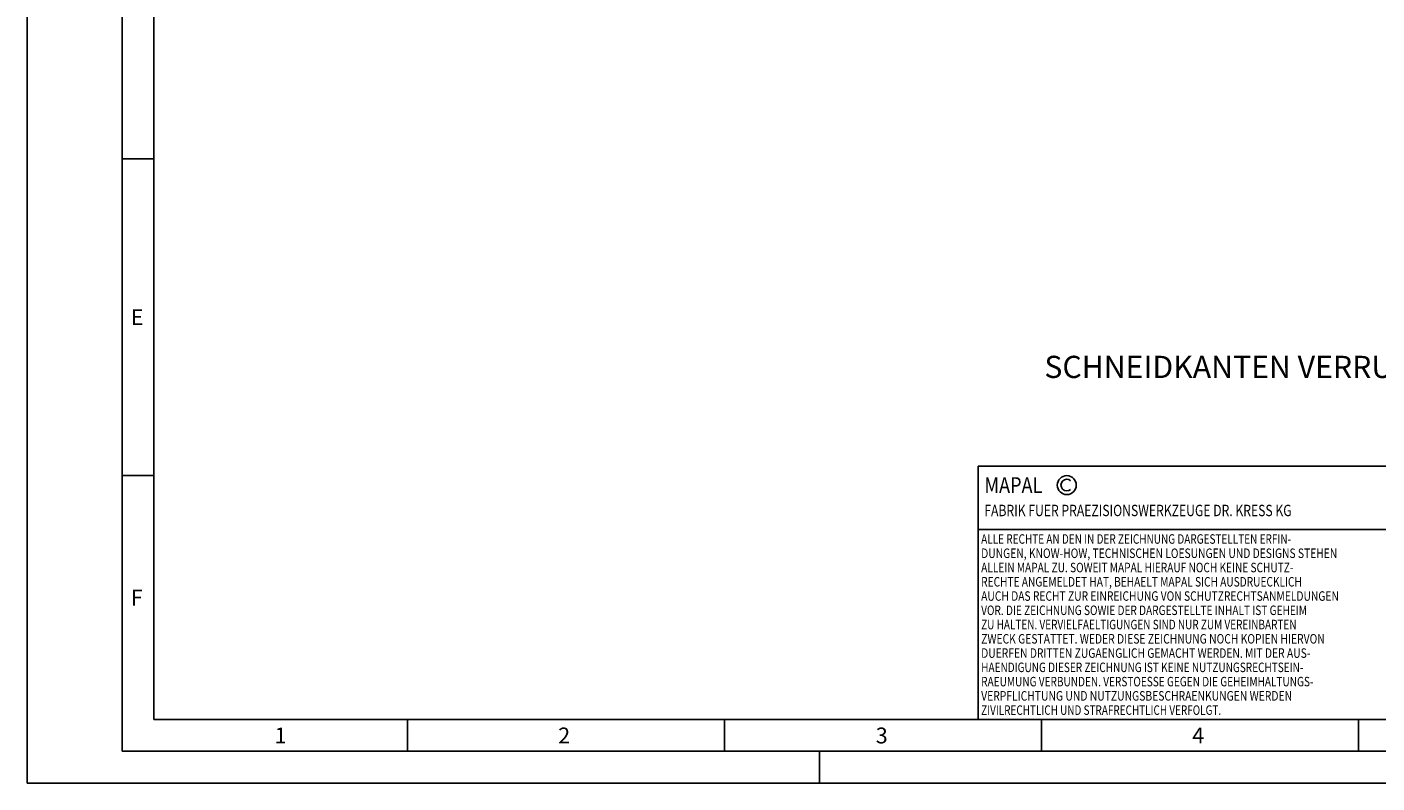
# Model space of a CAD drawing. Units: millimetres. Extents: x 0 to 420, y 0 to 297.
# Drawn here: x 0 to 213, y 0 to 119 of the extents above; entities that cross this region are included whole.
import ezdxf

# ---------------------------------------------------------------- set-up
doc = ezdxf.new("R2010")
doc.units = ezdxf.units.MM
doc.header["$LTSCALE"] = 23.1
doc.layers.add('607344130-000-00-ED1_FORMAT', color=7, linetype='CONTINUOUS')
doc.layers.add('607344130-000-00-ED1_TEXT', color=7, linetype='CONTINUOUS')
doc.styles.get("Standard").update_dxf_attribs({"font": 'TXT.SHX', "width": 0.7})

# ---------------------------------------------------------------- blocks, each defined once
blk = doc.blocks.new('COPYRIGHT_BL2', base_point=(185, 30))
at = {"layer": '607344130-000-00-ED1_FORMAT', "color": 7, "linetype": 'CONTINUOUS'}
for p, q in [((220, 50), (150, 50)), ((150, 50), (150, 10)), ((220, 40), (150, 40))]:
    blk.add_line(p, q, dxfattribs=at)
at = {"layer": '607344130-000-00-ED1_FORMAT', "color": 3, "linetype": 'CONTINUOUS'}
blk.add_circle((164, 47), 1.5, dxfattribs=at)
blk.add_arc((164, 47), 0.915, 48.0077, 311.9923, dxfattribs=at)
at = {"layer": '607344130-000-00-ED1_FORMAT', "color": 2, "linetype": 'CONTINUOUS'}
for s, height, width, p in [('MAPAL', 2.5, 0.838095, (151, 45.75)), ('FABRIK FUER PRAEZISIONSWERKZEUGE DR. KRESS KG', 1.8, 0.781481, (151, 42.1)), ('ALLE RECHTE AN DEN IN DER ZEICHNUNG DARGESTELLTEN ERFIN-', 1.5, 0.771684, (150.5, 37.75)), ('DUNGEN, KNOW-HOW, TECHNISCHEN LOESUNGEN UND DESIGNS STEHEN', 1.5, 0.793103, (150.5, 35.5)), ('ALLEIN MAPAL ZU. SOWEIT MAPAL HIERAUF NOCH KEINE SCHUTZ-', 1.5, 0.780612, (150.5, 33.25)), ('RECHTE ANGEMELDET HAT, BEHAELT MAPAL SICH AUSDRUECKLICH', 1.5, 0.782684, (150.5, 31)), ('AUCH DAS RECHT ZUR EINREICHUNG VON SCHUTZRECHTSANMELDUNGEN', 1.5, 0.791872, (150.5, 28.75)), ('VOR. DIE ZEICHNUNG SOWIE DER DARGESTELLTE INHALT IST GEHEIM', 1.5, 0.77845, (150.5, 26.5)), ('ZU HALTEN. VERVIELFAELTIGUNGEN SIND NUR ZUM VEREINBARTEN', 1.5, 0.769558, (150.5, 24.25)), ('ZWECK GESTATTET. WEDER DIESE ZEICHNUNG NOCH KOPIEN HIERVON', 1.5, 0.796388, (150.5, 22)), ('DUERFEN DRITTEN ZUGAENGLICH GEMACHT WERDEN. MIT DER AUS-', 1.5, 0.794218, (150.5, 19.75)), ('HAENDIGUNG DIESER ZEICHNUNG IST KEINE NUTZUNGSRECHTSEIN-', 1.5, 0.773384, (150.5, 17.5)), ('RAEUMUNG VERBUNDEN. VERSTOESSE GEGEN DIE GEHEIMHALTUNGS-', 1.5, 0.775935, (150.5, 15.25)), ('VERPFLICHTUNG UND NUTZUNGSBESCHRAENKUNGEN WERDEN ', 1.5, 0.797376, (150.5, 13)), ('ZIVILRECHTLICH UND STRAFRECHTLICH VERFOLGT.', 1.5, 0.767996, (150.5, 10.75))]:
    blk.add_text(s, height=height, dxfattribs=dict(at, width=width)).set_placement(p)

msp = doc.modelspace()

# ---------------------------------------------------------------- linework, layer by layer
at = {"layer": '607344130-000-00-ED1_FORMAT', "color": 3, "linetype": 'CONTINUOUS'}
for p, q in [((0, 0), (0, 297)), ((15, 5), (15, 292)), ((15, 98.5), (20, 98.5)), ((15, 48.5), (20, 48.5)), ((60, 10), (60, 5)), ((110, 10), (110, 5)), ((160, 10), (160, 5)), ((210, 10), (210, 5)), ((15, 5), (415, 5)), ((125, 0), (125, 5)), ((0, 0), (420, 0))]:
    msp.add_line(p, q, dxfattribs=at)
at = {"layer": '607344130-000-00-ED1_FORMAT', "color": 7, "linetype": 'CONTINUOUS'}
for q in [(20, 287), (410, 10)]:
    msp.add_line((20, 10), q, dxfattribs=at)

# ---------------------------------------------------------------- block references
at = {"layer": '607344130-000-00-ED1_FORMAT', "color": 3, "linetype": 'CONTINUOUS'}
msp.add_blockref('COPYRIGHT_BL2', (185, 30), dxfattribs=at)

# ---------------------------------------------------------------- texts
at = {"layer": '607344130-000-00-ED1_FORMAT', "color": 2, "linetype": 'CONTINUOUS', "char_height": 2.5, "attachment_point": 1, "line_spacing_factor": 0.9}
for s, insert, width in [('E', (16.369, 74.75), 3.392857), ('F', (16.369, 30.5), 3.392857), ('1', (39.0476, 8.75), 2.857143), ('2', (83.7798, 8.75), 3.660714), ('3', (133.869, 8.75), 3.392857), ('4', (183.7798, 8.75), 3.660714)]:
    msp.add_mtext(s, dxfattribs=dict(at, insert=insert, width=width))
at = {"layer": '607344130-000-00-ED1_TEXT', "color": 2, "linetype": 'CONTINUOUS', "insert": (160.4667, 67.4025), "char_height": 3.5, "width": 96.5, "attachment_point": 1, "line_spacing_factor": 0.9}
msp.add_mtext('SCHNEIDKANTEN VERRUNDET', dxfattribs=at)

doc.saveas('drawing.dxf')
